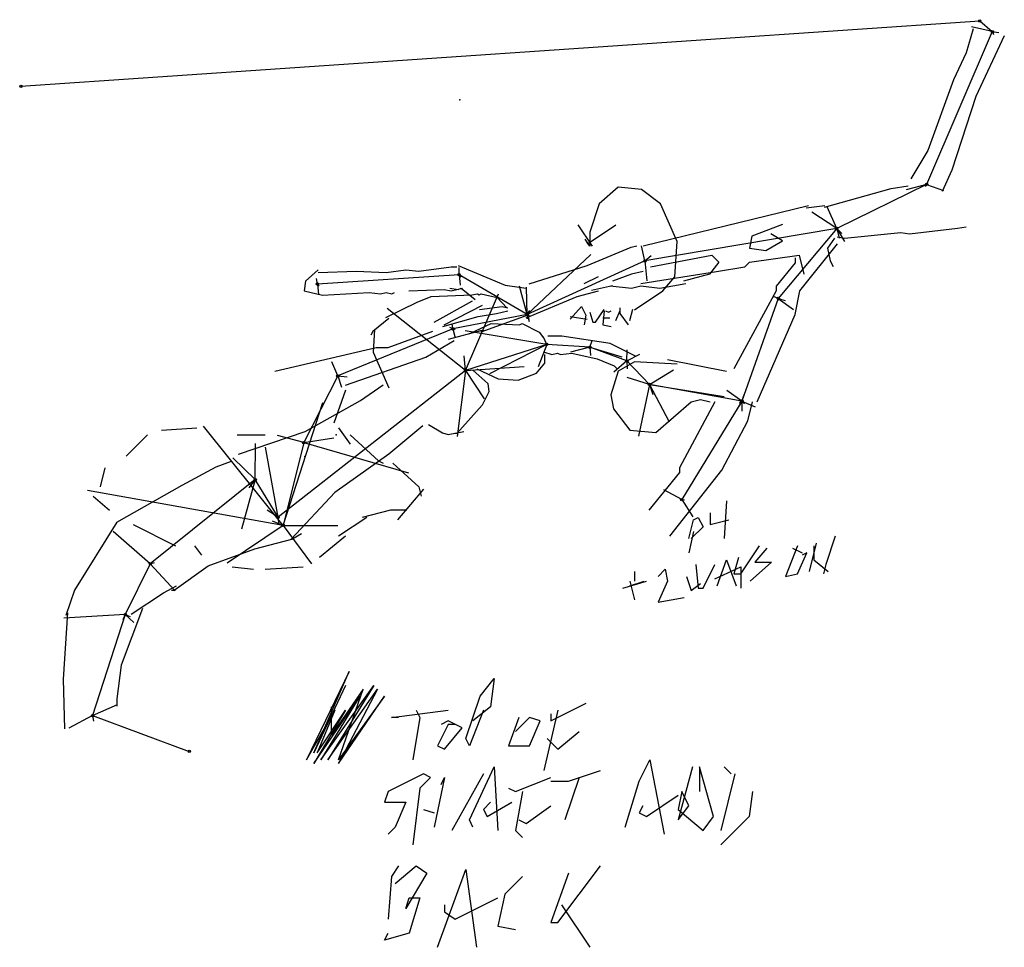
# Model space of a CAD drawing. Extents: x -0.1 to 83.4, y -73 to 5.6.
import ezdxf

# ---------------------------------------------------------------- set-up
doc = ezdxf.new("R2010")
doc.units = 0
doc.header["$MEASUREMENT"] = 0
for name, color, linetype in [('Shots', 7, 'Continuous'), ('Sketch', 7, 'Continuous'), ('XSect', 7, 'Continuous')]:
    doc.layers.add(name, color=color, linetype=linetype)

msp = doc.modelspace()

# ---------------------------------------------------------------- linework, layer by layer
at = {"layer": 'Shots', "color": 1}
for p, q in [((0, 0), (81.284, 5.548)), ((81.284, 5.548), (82.332, 4.634)), ((82.332, 4.634), (76.77, -8.32)), ((76.77, -8.32), (69.16, -12.054)), ((69.16, -12.054), (52.89, -14.812)), ((69.16, -12.054), (64.202, -17.996)), ((69.16, -12.054), (69.16, -12.054)), ((52.89, -14.812), (42.918, -19.366)), ((37.144, -15.988), (25.136, -16.772)), ((42.918, -19.366), (37.144, -15.988)), ((64.202, -17.996), (61.12, -26.694)), ((42.918, -19.366), (36.622, -20.57)), ((42.918, -19.366), (42.918, -19.366)), ((36.622, -20.57), (26.866, -24.564)), ((44.58, -21.884), (37.69, -24.094)), ((48.24, -22.132), (44.58, -21.884)), ((51.368, -23.296), (48.24, -22.132)), ((53.276, -25.284), (51.368, -23.296)), ((37.69, -24.094), (21.802, -36.548)), ((26.866, -24.564), (23.976, -30.212)), ((61.12, -26.694), (53.276, -25.284)), ((61.12, -26.694), (56.012, -35.044)), ((61.12, -26.694), (61.12, -26.694)), ((23.976, -30.212), (22.238, -37.242)), ((19.872, -33.358), (10.968, -40.494)), ((21.802, -36.548), (19.872, -33.358)), ((10.968, -40.494), (8.846, -44.8)), ((8.846, -44.8), (6.072, -53.37)), ((6.072, -53.37), (14.276, -56.402))]:
    msp.add_line(p, q, dxfattribs=at)
for centre in [(81.284, 5.548), (82.332, 4.634), (0, 0), (76.77, -8.32), (69.16, -12.054), (69.16, -12.054), (52.89, -14.812), (25.136, -16.772), (37.144, -15.988), (64.202, -17.996), (42.918, -19.366), (42.918, -19.366), (36.622, -20.57), (44.58, -21.884), (48.24, -22.132), (51.368, -23.296), (37.69, -24.094), (26.866, -24.564), (53.276, -25.284), (61.12, -26.694), (61.12, -26.694), (23.976, -30.212), (19.872, -33.358), (56.012, -35.044), (21.802, -36.548), (22.238, -37.242), (10.968, -40.494), (8.846, -44.8), (6.072, -53.37), (14.276, -56.402)]:
    msp.add_circle(centre, 0.1, dxfattribs=at)
at = {"layer": 'Sketch', "color": 0}
for points in [[(80.72, 4.88), (80.12, 2.84), (79.04, 0.56), (76.88, -5.44), (75.44, -7.84)], [(83.36, 4.28), (80.96, -0.88), (78.92, -7.12), (78.08, -8.92)], [(52.02, -18.96), (54.42, -17.36), (55.42, -16.16), (55.62, -13.16), (54.22, -9.96), (52.62, -8.76), (50.62, -8.56), (49.02, -9.96), (48.22, -12.36), (48.22, -13.56), (47.82, -12.96), (48.02, -13.36), (50.42, -11.76)], [(68.12, -10.24), (73.76, -8.68), (75.2, -8.44)], [(52.76, -13.52), (66.76, -10.12)], [(66.56, -10.32), (68.16, -10.12)], [(47.22, -11.76), (48.42, -13.56)], [(64.56, -11.72), (61.96, -12.72), (61.76, -13.72), (63.16, -13.92), (64.56, -13.12), (63.56, -12.52)], [(69.2, -12.76), (69.8, -12.88), (74.6, -12.4), (75.32, -12.52), (79.4, -12.04), (80.12, -11.92)], [(68.96, -12.88), (68.36, -13.72), (68.6, -14.8), (68.84, -15.28)], [(43.08, -16.76), (48, -15.2), (51.72, -13.64), (52.2, -13.52)], [(62.42, -26.76), (65.62, -19.36), (66.02, -17.36), (69.22, -13.36)], [(52.56, -16.72), (58.96, -15.72), (61.36, -15.32), (61.76, -14.92), (65.96, -14.32), (66.36, -15.92)], [(53.36, -15.32), (58.56, -14.32), (59.16, -14.92), (58.36, -15.92), (56.16, -16.52)], [(65.62, -14.56), (65.62, -14.96), (64.02, -16.96), (64.02, -17.36), (60.42, -23.96)], [(25.2, -15.56), (24.12, -16.52), (24, -17.36), (25.56, -17.72), (29.52, -17.48), (30.48, -17.6), (30.96, -17.48), (31.44, -17.6), (31.68, -17.48)], [(25.2, -15.8), (28.44, -15.68), (30.96, -15.8), (32.64, -15.56), (33.72, -15.68), (36.48, -15.32), (36.96, -15.32)], [(37.08, -15.2), (41.04, -16.88), (42.84, -17.12)], [(52.76, -15.72), (51.76, -15.92), (50.16, -16.52)], [(47.76, -16.72), (48.96, -16.12)], [(32.88, -17.36), (35.88, -17.24), (36.48, -17.36), (37.44, -17.12)], [(36.36, -17.12), (37.08, -17.24), (37.32, -17.12), (38.52, -18.08)], [(42.84, -19.64), (47.16, -17.84), (48.96, -17.36)], [(50.16, -16.92), (48.36, -17.32)], [(49.96, -16.92), (51.76, -17.12), (52.56, -16.92), (54.16, -17.12), (56.36, -16.72)], [(35.04, -20), (38.28, -18.2)], [(35.76, -20.36), (38.76, -19.52), (40.32, -19.28), (41.28, -19.04)], [(35.88, -20.24), (39.12, -18.56)], [(38.88, -18.92), (40.8, -18.68), (41.28, -18.8)], [(46.56, -19.76), (47.52, -18.68), (47.88, -19.4), (47.76, -20.24)], [(48.24, -19.16), (48.48, -20), (48.72, -20), (49.44, -18.92)], [(49.44, -19.04), (49.32, -20.24), (50.04, -20.36)], [(49.56, -19.04), (49.8, -19.16), (50.04, -19.04)], [(50.76, -19.04), (50.4, -19.88)], [(50.76, -18.8), (50.76, -19.28), (51.48, -20.24)], [(51.84, -18.92), (51.6, -19.88)], [(42.96, -19.4), (39, -20.84)], [(46.56, -19.52), (48, -19.76)], [(49.32, -19.64), (49.92, -19.64)], [(21.52, -24.16), (30.12, -22.16), (31.12, -22.16), (34.92, -20.76)], [(36.24, -21.44), (39, -20.72), (39.24, -20.72)], [(38.06, -20.96), (39.86, -20.12), (42.26, -20.24), (42.5, -20.12), (43.94, -20.84), (44.3, -21.32)], [(27.52, -25.36), (34.32, -22.96), (36.72, -21.56)], [(52.1, -22.88), (49.94, -21.8), (45.86, -21.2), (44.66, -21.2)], [(44.3, -22.52), (45.02, -22.76), (45.5, -22.64), (45.74, -22.76), (46.7, -22.64), (48.86, -23.12), (50.3, -23.72), (50.54, -23.96)], [(38.66, -23.96), (40.46, -24.8), (42.14, -24.92), (43.7, -24.32), (44.42, -23.48), (44.42, -22.76)], [(27.52, -25.76), (26.52, -28.56)], [(58.82, -26.76), (55.82, -32.36), (55.82, -32.76), (53.22, -35.96)], [(55.02, -38.16), (59.42, -32.56), (61.62, -28.36), (62.02, -26.76)], [(11.92, -29.16), (14.92, -28.96)], [(26.92, -28.96), (27.92, -30.36)], [(10.72, -29.56), (8.92, -31.36)], [(18.32, -29.56), (20.72, -29.56)], [(27.92, -29.56), (30.32, -31.76), (30.72, -31.96)], [(7.12, -32.36), (6.72, -33.96)], [(31.52, -31.96), (33.72, -33.96), (33.92, -34.76)], [(34.12, -34.16), (31.92, -36.76)], [(6.12, -34.76), (7.52, -35.96)], [(59.82, -35.16), (59.62, -38.36)], [(29.32, -36.56), (26.92, -38.16)], [(32.72, -35.96), (31.32, -35.96), (28.92, -36.56)], [(56.62, -38.36), (57.02, -36.76), (57.42, -36.56), (57.82, -37.36), (56.82, -38.36)], [(58.42, -36.16), (58.42, -37.16), (60.02, -36.76)], [(9.52, -37.16), (13.12, -38.96)], [(27.52, -38.16), (25.32, -39.96)], [(57.02, -37.76), (56.62, -39.56)], [(69.02, -38.16), (68.22, -40.56), (68.02, -41.36)], [(14.72, -38.96), (15.32, -39.76)], [(60.82, -39.96), (60.42, -41.36), (61.02, -41.36), (62.62, -38.96)], [(63.22, -39.16), (62.22, -40.36), (63.62, -40.36), (61.82, -41.96)], [(65.82, -38.96), (64.82, -41.56), (65.82, -41.36), (66.62, -39.56), (66.22, -39.76)], [(65.42, -39.16), (66.22, -39.56)], [(67.42, -38.76), (66.82, -41.16)], [(67.22, -38.96), (67.22, -40.16), (68.42, -41.16)], [(17.92, -40.76), (19.72, -40.96)], [(20.72, -40.96), (23.92, -40.76)], [(57.22, -40.56), (57.42, -42.56), (57.82, -42.56), (58.82, -40.56)], [(58.82, -41.76), (61.02, -40.76)], [(59.02, -42.36), (59.82, -40.16), (60.62, -42.36)], [(61.02, -40.76), (61.02, -42.56)], [(52.02, -41.16), (52.02, -41.96)], [(54.02, -41.56), (54.62, -40.96), (54.82, -41.96), (54.02, -43.76), (56.22, -43.36)], [(56.42, -41.56), (56.82, -42.76), (57.62, -42.16)], [(51.02, -42.56), (53.02, -41.96)], [(51.62, -41.96), (52.02, -43.56)], [(51.62, -42.36), (52.82, -41.96)]]:
    msp.add_lwpolyline(points, dxfattribs=at)
at = {"layer": 'Sketch', "color": 3}
for points in [[(30.94, -19.6), (33.58, -18.32), (34.78, -17.84), (38.22, -17.68), (38.7, -17.6), (38.86, -17.68), (39.02, -17.6), (40.38, -17.92), (41.18, -18.8)], [(31.18, -19.68), (29.82, -20.8), (29.66, -21.12)], [(29.98, -20.64), (29.86, -22.56), (31.18, -25.56)], [(55.62, -23.56), (52.02, -23.36), (50.62, -24.16), (50.02, -26.16), (50.22, -27.36), (51.62, -29.16), (53.82, -29.36), (56.82, -26.76), (57.62, -26.56), (58.42, -26.76)], [(54.82, -23.16), (59.82, -24.16)], [(38.3, -24.08), (39.58, -25.2), (39.66, -25.92), (39.1, -27.04), (36.94, -29.44), (36.78, -29.44)], [(18.46, -31.2), (24.1, -29.28), (28.78, -26.64), (30.7, -25.32)], [(34.06, -28.8), (31.18, -31.2), (26.62, -34.44), (22.9, -38.4)], [(34.54, -28.68), (35.74, -29.4), (36.22, -29.52), (37.54, -29.28)], [(8.14, -36.96), (13.66, -33.84), (16.54, -32.28), (17.86, -31.8)], [(8.14, -36.96), (4.54, -42.72), (3.82, -44.88)], [(12.76, -42.72), (13, -42.72), (15.88, -40.68), (19.84, -39.24), (22.96, -38.4), (23.8, -37.92)], [(9.34, -44.76), (12.1, -42.96), (13.18, -42.36)], [(3.94, -44.64), (3.58, -50.28), (3.7, -54.48)], [(10.3, -44.28), (8.5, -49.08), (8.14, -51.96), (8.14, -52.56)], [(27.52, -50.82), (24.82, -56.52), (27.82, -49.62), (24.22, -57.12), (26.62, -52.92), (25.12, -56.52), (27.52, -52.92), (24.82, -57.42), (28.72, -51.72), (25.42, -57.12), (29.92, -50.82), (26.02, -57.12), (30.22, -51.12), (26.92, -57.42), (30.82, -51.72), (26.92, -57.12), (29.02, -51.12), (26.32, -55.02), (26.32, -52.62)], [(39.22, -52.92), (38.02, -55.92), (37.72, -55.32), (38.92, -51.72), (40.12, -50.22), (39.82, -52.62), (38.32, -53.82)], [(44.92, -53.22), (44.92, -53.82), (47.92, -52.32)], [(32.02, -53.52), (31.42, -53.52), (36.22, -52.92)], [(33.52, -52.92), (33.82, -53.52), (33.22, -57.12)], [(45.52, -52.92), (44.32, -58.02)], [(36.82, -54.12), (36.22, -54.12), (35.32, -55.92), (35.92, -56.22), (37.42, -54.42), (36.22, -53.82), (35.62, -54.12)], [(42.22, -53.52), (41.32, -55.92), (43.12, -55.92), (44.02, -53.82), (43.12, -53.52), (41.92, -54.72)], [(44.62, -55.32), (45.52, -56.22), (47.32, -54.72)], [(51.22, -62.82), (52.42, -58.92), (53.32, -57.12), (54.52, -63.42)], [(34.72, -58.62), (34.12, -58.32), (31.12, -59.82), (30.82, -60.72), (32.62, -60.72), (31.72, -62.82), (31.12, -63.42)], [(39.22, -58.32), (36.52, -63.12)], [(38.32, -62.82), (38.02, -62.22), (40.12, -57.72), (40.42, -63.12)], [(44.92, -58.92), (46.42, -58.92), (49.12, -58.02)], [(56.92, -57.72), (55.72, -62.22), (56.62, -61.02), (56.02, -59.82), (55.72, -61.32), (57.82, -63.12), (58.72, -61.92), (57.52, -57.72), (57.52, -59.82)], [(60.52, -58.32), (59.32, -63.12)], [(59.62, -57.72), (60.22, -58.32)], [(34.72, -58.62), (33.82, -59.52), (33.22, -64.32)], [(35.62, -59.22), (35.92, -58.62), (35.02, -62.82)], [(41.32, -59.52), (41.92, -59.82), (44.92, -58.62)], [(47.32, -58.62), (46.12, -62.22)], [(42.52, -59.82), (41.92, -63.12), (42.52, -63.72)], [(62.02, -59.82), (61.72, -61.92), (59.32, -64.32)], [(39.82, -60.72), (39.22, -61.32), (39.52, -61.92), (41.62, -60.72)], [(52.72, -61.02), (52.42, -61.62), (53.02, -61.92), (55.72, -60.12)], [(34.12, -61.32), (35.02, -61.62)], [(42.22, -62.22), (42.82, -62.52), (44.92, -61.02)], [(31.72, -67.62), (33.52, -66.12), (34.42, -66.72), (32.62, -69.72), (32.92, -68.82), (33.82, -68.82), (32.92, -71.82), (30.82, -72.42), (31.12, -71.82)], [(32.02, -66.12), (31.42, -67.02), (31.12, -70.62)], [(35.32, -73.02), (37.72, -66.42), (38.62, -73.02)], [(46.42, -66.72), (44.92, -70.92), (45.52, -70.92), (49.12, -66.12)], [(42.52, -67.02), (41.02, -68.52), (40.42, -71.22), (41.92, -71.52)], [(35.92, -69.42), (35.92, -70.02), (36.82, -70.62), (40.42, -68.82)], [(45.82, -69.42), (48.22, -73.02)]]:
    msp.add_lwpolyline(points, dxfattribs=at)
at = {"layer": 'Sketch', "color": 0}
for p in [(37.2, -1.16), (26.72, -29.56), (24.08, -31.4)]:
    msp.add_point(p, dxfattribs=at)
at = {"layer": 'XSect', "color": 1}
for p, q in [((82.332, 4.634), (80.578, 5.028)), ((82.332, 4.634), (82.906, 4.564)), ((82.332, 4.634), (82.474, 4.526)), ((82.332, 4.634), (82.434, 4.382)), ((76.77, -8.32), (75.03, -8.782)), ((76.77, -8.32), (76.644, -8.508)), ((76.77, -8.32), (76.792, -8.28)), ((76.77, -8.32), (78.192, -8.852)), ((69.16, -12.054), (67.058, -10.674)), ((69.16, -12.054), (68.344, -10.226)), ((69.16, -12.054), (69.01, -12.212)), ((69.16, -12.054), (69.168, -12.012)), ((69.16, -12.054), (69.246, -12.038)), ((69.16, -12.054), (69.818, -13.15)), ((69.16, -12.054), (69.594, -12.472)), ((69.16, -12.054), (69.364, -12.888)), ((52.89, -14.812), (52.61, -13.54)), ((42.918, -19.366), (48.312, -14.272)), ((52.89, -14.812), (53.428, -14.344)), ((52.89, -14.812), (52.958, -14.81)), ((52.89, -14.812), (53.052, -16.504)), ((37.144, -15.988), (37.154, -15.376)), ((25.136, -16.772), (25.07, -16.31)), ((37.144, -15.988), (37.074, -15.948)), ((37.144, -15.988), (37.23, -16.868)), ((37.144, -15.988), (37.282, -16.18)), ((25.136, -16.772), (25.026, -16.742)), ((25.136, -16.772), (25.216, -17.66)), ((25.136, -16.772), (25.276, -16.916)), ((42.918, -19.366), (42.27, -16.956)), ((42.918, -19.366), (42.864, -17.022)), ((37.69, -24.094), (40.492, -17.592)), ((64.202, -17.996), (63.79, -17.832)), ((64.202, -17.996), (64.172, -18.196)), ((64.202, -17.996), (65.496, -18.934)), ((64.202, -17.996), (64.794, -18.166)), ((37.69, -24.094), (31.038, -18.834)), ((42.918, -19.366), (43.144, -19.016)), ((42.918, -19.366), (42.916, -19.72)), ((42.918, -19.366), (43.06, -19.752)), ((42.918, -19.366), (43.086, -19.452)), ((42.918, -19.366), (43.072, -19.94)), ((36.622, -20.57), (36.364, -20.466)), ((36.622, -20.57), (36.55, -20.154)), ((36.622, -20.57), (36.8, -21.326)), ((36.622, -20.57), (36.824, -20.608)), ((44.58, -21.884), (37.664, -20.734)), ((44.58, -21.884), (44.314, -21.276)), ((48.24, -22.132), (48.422, -21.572)), ((44.58, -21.884), (39.718, -24.396)), ((44.58, -21.884), (43.846, -23.794)), ((48.24, -22.132), (46.578, -22.548)), ((48.24, -22.132), (48.27, -22.822)), ((48.24, -22.132), (50.952, -22.94)), ((51.368, -23.296), (51.402, -22.362)), ((37.69, -24.094), (37.576, -22.856)), ((51.368, -23.296), (50.25, -24.244)), ((51.368, -23.296), (52.452, -22.706)), ((51.368, -23.296), (51.396, -23.97)), ((26.866, -24.564), (26.37, -23.37)), ((37.69, -24.094), (36.996, -29.69)), ((37.69, -24.094), (37.594, -24.198)), ((37.69, -24.094), (42.654, -23.754)), ((37.69, -24.094), (39.27, -26.496)), ((53.276, -25.284), (55.33, -24.05)), ((26.866, -24.564), (26.778, -24.524)), ((26.866, -24.564), (27.186, -25.51)), ((26.866, -24.564), (27.644, -24.646)), ((53.276, -25.284), (51.406, -24.688)), ((53.276, -25.284), (52.366, -29.678)), ((53.276, -25.284), (53.29, -25.166)), ((53.276, -25.284), (54.956, -28.46)), ((53.276, -25.284), (59.614, -26.312)), ((53.276, -25.284), (53.574, -26.146)), ((61.12, -26.694), (59.846, -25.798)), ((61.12, -26.694), (60.896, -27.12)), ((61.12, -26.694), (60.904, -26.962)), ((61.12, -26.694), (60.926, -26.842)), ((61.12, -26.694), (61.326, -26.076)), ((61.12, -26.694), (61.124, -27.548)), ((61.12, -26.694), (62.23, -27.174)), ((61.12, -26.694), (61.348, -26.902)), ((22.238, -37.242), (25.6, -26.804)), ((22.238, -37.242), (15.48, -28.812)), ((23.976, -30.212), (21.764, -29.608)), ((23.976, -30.212), (26.536, -29.816)), ((19.872, -33.358), (19.886, -30.298)), ((21.802, -36.548), (20.732, -30.592)), ((23.976, -30.212), (23.758, -30.148)), ((23.976, -30.212), (32.85, -32.78)), ((19.872, -33.358), (17.972, -31.522)), ((19.872, -33.358), (18.69, -37.566)), ((19.872, -33.358), (19.31, -34.058)), ((19.872, -33.358), (19.776, -33.48)), ((22.238, -37.242), (5.634, -34.268)), ((56.012, -35.044), (54.502, -34.22)), ((56.012, -35.044), (55.988, -35.068)), ((56.012, -35.044), (56.96, -36.504)), ((56.012, -35.044), (56.244, -35.058)), ((21.802, -36.548), (20.876, -35.938)), ((21.802, -36.548), (21.798, -36.626)), ((21.802, -36.548), (21.838, -37.202)), ((22.238, -37.242), (17.49, -40.45)), ((22.238, -37.242), (21.34, -36.886)), ((22.238, -37.242), (22.034, -37.326)), ((22.238, -37.242), (26.866, -37.254)), ((22.238, -37.242), (24.634, -40.51)), ((10.968, -40.494), (7.81, -37.744)), ((10.968, -40.494), (11.322, -40.38)), ((10.968, -40.494), (13.07, -42.778)), ((10.968, -40.494), (10.988, -40.516)), ((8.846, -44.8), (3.638, -45.108)), ((8.846, -44.8), (8.648, -45.254)), ((8.846, -44.8), (9.276, -44.962)), ((8.846, -44.8), (9.588, -45.464)), ((6.072, -53.37), (8.202, -52.418)), ((6.072, -53.37), (4.056, -54.436)), ((6.072, -53.37), (6.17, -53.846)), ((6.072, -53.37), (6.14, -53.474))]:
    msp.add_line(p, q, dxfattribs=at)

doc.saveas('drawing.dxf')
